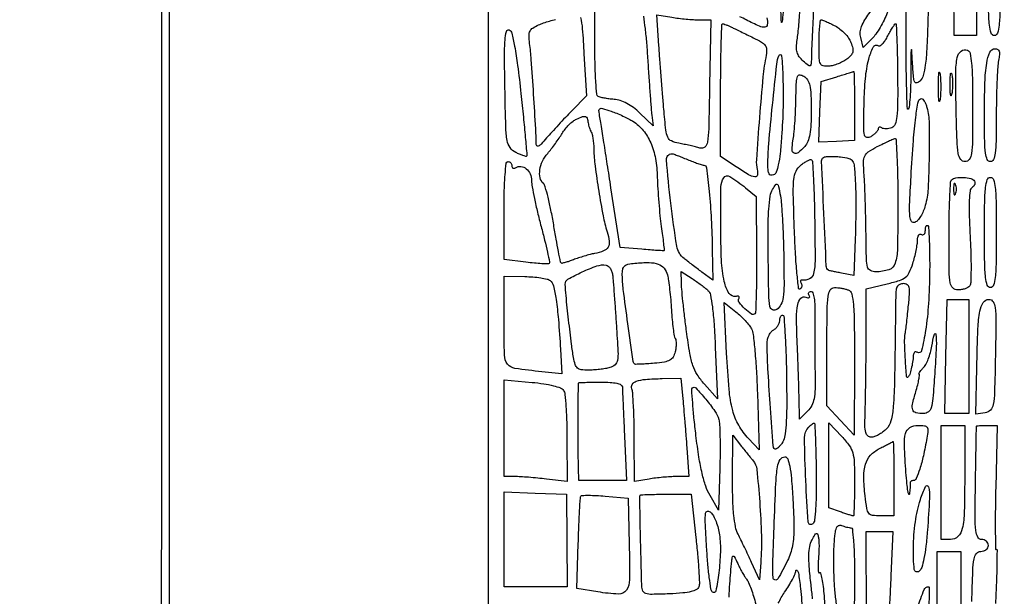
# Model space of a CAD drawing. Extents: x 13 to 255, y 6 to 203.
# Drawn here: x 13 to 34, y 73 to 85 of the extents above; entities that cross this region are included whole.
import ezdxf

# ---------------------------------------------------------------- set-up
doc = ezdxf.new("R2010")
doc.units = 0
doc.header["$MEASUREMENT"] = 0

msp = doc.modelspace()

# ---------------------------------------------------------------- linework, layer by layer
for points in [[(16.165711, 201.666187, -0.000001), (16.16054, 132.566291, -0.000001), (16.155161, 63.46528, -0.322801), (16.072686, 63.350862, 0.257161), (16.039533, 63.314961, 0.054259), (16.027736, 63.227322, 0.0376), (16.034209, 63.097376, 0.01494), (16.061764, 62.920812), (16.136755, 62.5194), (15.766978, 62.5194, 0.021571), (15.625253, 62.513283, 0.034675), (15.505822, 62.494549, 0.038599)], [(87.079843, 53.748584, 0.000039), (87.115525, 66.501995, 0.000483), (87.149895, 86.102834, 0.00005), (87.181764, 132.457097), (87.222841, 202.267893)], [(32.63023, 85.494117, -0.006327), (32.622816, 85.047663, -0.005014), (32.600477, 84.479344, -0.020504), (32.56934, 84.135526, -0.032538), (32.525534, 83.915325, -0.131747), (32.457743, 83.797857, -0.108338), (32.385991, 83.75191, -0.403257), (32.341417, 83.771437, -0.077875), (32.315809, 83.877995, -0.005061), (32.293406, 84.196195, 0.002254), (32.275958, 84.465607, 0.889098), (32.267257, 84.466026, 0.039402), (32.260444, 84.387558, 0.000771), (32.257895, 83.983427, -0.006363), (32.252848, 83.694828, -0.009565), (32.24043, 83.443385, -0.004971), (32.223887, 83.232858, -0.176045), (32.203413, 83.189013, -0.655587), (32.182859, 83.197108, -0.001504), (32.168999, 83.629896, -0.005136), (32.159397, 84.142397, -0.002935), (32.157792, 84.761424, -0.002176), (32.164579, 85.651049, -0.016802)], [(26.514889, 85.189955, -0.003061), (26.547605, 84.923008, -0.008054), (26.579066, 84.608548, -0.005105), (26.606078, 84.241202, 0.001205), (26.631146, 83.859615, 0.001447), (26.65663, 83.500796, 0.001237), (26.679723, 83.198612, 0.009673), (26.693537, 83.058228), (26.720728, 82.827757), (26.437088, 83.103224, 0.031443), (26.29924, 83.22121, 0.038768), (26.156614, 83.312137, 0.042661), (26.015433, 83.372626, 0.060942), (25.881929, 83.399381, -0.012645), (25.772849, 83.410473, -0.014605), (25.669623, 83.426691, -0.013732), (25.583471, 83.445279, -0.078563), (25.540467, 83.463297, -0.235483), (25.512485, 83.508461, -0.005372), (25.491319, 83.76791, -0.01088), (25.476104, 84.078834, -0.007012), (25.471373, 84.439574), (25.472222, 85.372623)], [(25.160217, 85.161262, -0.041513), (25.200157, 84.914497, -0.005229), (25.236389, 84.374753), (25.287471, 83.472706), (24.974186, 83.154044, 0.004331), (24.837606, 83.012692, 0.003029), (24.686013, 82.851109, 0.003056), (24.542612, 82.69448, 0.006355), (24.433106, 82.570257, -0.009981), (24.314759, 82.437951, -0.090699), (24.252916, 82.391891, -0.408831), (24.220423, 82.402549, -0.12303), (24.20715, 82.458515, 0.017456), (24.200171, 82.762924, 0.001632), (24.154377, 83.511525, 0.001816), (24.103722, 84.25537, 0.014129), (24.069039, 84.60145, -0.026301), (24.056316, 84.76953, -0.118782), (24.077018, 84.865017, -0.138091), (24.137104, 84.93292, -0.040401), (24.2612, 84.999302, -0.01833), (24.367061, 85.040823, -0.01102), (24.495381, 85.082647, -0.011029), (24.624989, 85.118656, -0.018876)], [(29.166294, 85.1499, -0.065588), (29.174817, 85.002855, -0.365835), (29.123691, 84.950603, -0.131547), (29.005655, 84.970468, -0.010789), (28.7217, 85.1076, 0.012124), (28.586646, 85.172378, 0.014138)], [(24.24316, 54.355202, -0.000022), (31.468942, 54.376588, -0.000567)], [(33.569885, 72.60795, -0.002987), (33.589696, 73.266816, -0.034674), (33.616819, 73.523309, -0.121173), (33.669156, 73.641827, -0.232504), (33.760235, 73.6866, 0.075639), (33.823033, 73.696155, 0.089107), (33.876318, 73.723877, 0.100723), (33.911939, 73.765106, 0.128649), (33.9246, 73.8135, 0.115921), (33.913225, 73.861904, 0.100483), (33.88111, 73.90312, 0.093249), (33.833088, 73.930783, 0.084384), (33.77655, 73.940389, -0.283924), (33.69632, 73.989934, -0.089592), (33.654879, 74.131079, -0.027949), (33.639857, 74.425384, -0.002657), (33.64721, 75.145939, -0.000164), (33.654559, 75.609659, -0.000266), (33.661141, 76.003579, -0.000029), (33.66723, 76.35558, -0.024381), (33.66836, 76.37265, -0.344738), (33.676689, 76.381089, -0.008345), (33.734815, 76.387587, -0.014664), (33.806506, 76.392276, -0.008998), (33.891164, 76.3938), (34.111529, 76.3938), (34.081514, 75.048258, 0.002906), (34.073035, 74.534087, 0.004997), (34.072742, 74.105666, 0.001197), (34.077046, 73.738093, 0.582984), (34.0938, 73.728917, -0.590814), (34.10997, 73.719815, -0.001514), (34.106033, 73.397736, -0.005568), (34.096049, 73.019395, -0.003221), (34.076046, 72.5647, -0.00596)], [(30.147086, 72.666518, 0.001618), (30.113651, 72.966981, -0.007644), (30.07487, 73.358356, -0.026535), (30.067137, 73.612475, -0.041593), (30.08626, 73.792595, -0.075601), (30.135496, 73.93186, -0.009833), (30.198246, 74.043937, -0.167547), (30.229848, 74.071029, -0.426693), (30.25381, 74.060042, -0.0354), (30.273647, 73.986512, -0.03785), (30.2829, 73.907847, -0.01118), (30.285213, 73.786459, -0.011153), (30.281703, 73.64942, -0.011791), (30.272091, 73.515199, 0.014998), (30.264192, 73.394004, 0.029758), (30.266541, 73.297782, 0.041237), (30.277089, 73.234954, 0.506586), (30.296314, 73.22718, -0.50533), (30.319826, 73.217728, -0.014759), (30.347416, 73.096198, -0.018409), (30.373148, 72.933561, -0.010208), (30.393146, 72.733614, -0.013271), (30.40651, 72.480407, -0.035038)], [(28.355066, 72.700118, -0.015656), (28.368776, 72.98756, -0.001321), (28.40918, 73.48154, -0.071648), (28.430285, 73.572784, -0.635655), (28.462629, 73.574987, -0.02113), (28.538221, 73.423967, 0.013128), (28.582931, 73.330956, 0.010671), (28.635532, 73.233674, 0.01082), (28.687872, 73.146091, 0.027433), (28.73064, 73.085567, -0.065763), (28.77307, 73.014568, -0.014099), (28.826294, 72.880977, -0.014499), (28.879484, 72.72151, -0.013372), (28.924918, 72.554887, -0.019666)], [(29.411426, 72.571224, -0.045876), (29.54655, 72.810238, 0.014363), (29.636109, 72.94768, 0.016796), (29.712821, 73.083166, 0.015896), (29.769708, 73.200985, 0.091125), (29.785879, 73.268147, -0.626721), (29.811649, 73.278939, -0.172143), (29.841734, 73.224745, -0.015731), (29.886913, 72.890521, -0.004627), (29.935306, 72.3753, -0.008151)]]:
    msp.add_lwpolyline(points, format="xyb")
for points in [[(23.281739, 202.515299, 0.198198), (23.222945, 202.373907, 0.000037), (23.201374, 194.307594, 0.000542), (23.184552, 183.207949, 0.00011), (23.180401, 163.535849, -0.000001), (23.180526, 146.384254, -0.000001), (23.180603, 126.951817, -0.000001), (23.180626, 108.257638, -0.000001), (23.180582, 93.58875), (23.1804, 62.5194), (19.754507, 62.5194), (16.328615, 62.5194), (16.328615, 132.5682), (16.328615, 202.617), (19.856027, 202.617, -0.001184), (21.646111, 202.61276, -0.006236), (22.62872, 202.59585, -0.005059), (23.260395, 202.570698, -0.650277)], [(33.6708, 85.9959), (33.6708, 84.7692), (33.428373, 84.7692), (33.185946, 84.7692), (33.178778, 85.7844, -0.00676), (33.181393, 86.189221, -0.013007), (33.196308, 86.51326, -0.007197), (33.218484, 86.769298, -0.384991), (33.252005, 86.7996, 0.234549), (33.282818, 86.814896, 0.071624), (33.308784, 86.861728, 0.054699), (33.326531, 86.930098, 0.036183), (33.3324, 87.0111, -0.044917), (33.341407, 87.111162, -0.124434), (33.37047, 87.175012, -0.149477), (33.422477, 87.210539, -0.07578), (33.5016, 87.2226, -0.240299), (33.595922, 87.174491, -0.123223), (33.646733, 87.048113, -0.031956), (33.667211, 86.768762, -0.002322)], [(34.1784, 85.9959, -0.003213), (34.174072, 85.322379, -0.022561), (34.155062, 84.9948, -0.049302), (34.119147, 84.819077, -0.328801), (34.0515, 84.7692, -0.328801), (33.983853, 84.819077, -0.049302), (33.947938, 84.9948, -0.022561), (33.928928, 85.322379, -0.003213), (33.9246, 85.9959, -0.003213), (33.928928, 86.669421, -0.022561), (33.947938, 86.997, -0.049302), (33.983853, 87.172723, -0.328801), (34.0515, 87.2226, -0.328801), (34.119147, 87.172723, -0.049302), (34.155062, 86.997, -0.022561), (34.174072, 86.669421, -0.003213)], [(29.693305, 86.33007, -0.014532), (29.687947, 86.128184, -0.019191), (29.67068, 85.944981, -0.016872), (29.645749, 85.796253, -0.14707), (29.614467, 85.73787, 0.138116), (29.581351, 85.678587, 0.014099), (29.548002, 85.519576, 0.016762), (29.51945, 85.324072, 0.012616), (29.500729, 85.1076, -0.079636), (29.488483, 85.052829, -0.802354), (29.476769, 85.054725, -0.011818), (29.468686, 85.289933, -0.00251), (29.466352, 85.6998, -0.003401), (29.469084, 86.145582, -0.004915), (29.478052, 86.539556, -0.002635), (29.490649, 86.872138, -0.077835), (29.507264, 86.954743, -0.398326), (29.569804, 86.985638, -0.250566), (29.631614, 86.923216, -0.05141), (29.678331, 86.675941, -0.020369)], [(30.155428, 85.082598, 0.002199), (30.144932, 84.892932, 0.001721), (30.135155, 84.687019, 0.00174), (30.127384, 84.495325, 0.004262), (30.12336, 84.354238, -0.006681), (30.116964, 84.162554, -0.227345), (30.095962, 84.123538, -0.341375), (30.058654, 84.124584, -0.012396), (29.943871, 84.223398, -0.053269), (29.861194, 84.316008, -0.087822), (29.815945, 84.410363, -0.075573), (29.802055, 84.524487, -0.030773), (29.81635, 84.68066, 0.010855), (29.835249, 84.823996, 0.00508), (29.853793, 85.010272, 0.00503), (29.869294, 85.206071, 0.007029), (29.878928, 85.381409, -0.006242), (29.892057, 85.627418, -0.117094), (29.914715, 85.700944, -0.410642), (29.956483, 85.712031, -0.053982), (30.038518, 85.652506, -0.088831), (30.105087, 85.566384, -0.06974), (30.144688, 85.454997, -0.048262), (30.160943, 85.302052, -0.01728)], [(31.751916, 85.25565, -0.022935), (31.684264, 85.103905, -0.017793), (31.597419, 84.945247, -0.018118), (31.505603, 84.80283, -0.040804), (31.423847, 84.703859), (31.236692, 84.511619), (31.182012, 84.729478, -0.160174), (31.198828, 84.963465, -0.069065), (31.358046, 85.236893, -0.065209), (31.601752, 85.475749, -0.093347), (31.872365, 85.609474, -0.599845), (31.877583, 85.604017, -0.002624), (31.845425, 85.5079, -0.007229), (31.804503, 85.393155, -0.004123)], [(27.7065, 85.108644), (27.9603, 85.107826), (27.935125, 83.702998, -0.001619), (27.915277, 82.764979, -0.032752), (27.889719, 82.481374, -0.181666), (27.829384, 82.374706, -0.250213), (27.723625, 82.352578, 0.010297), (27.633678, 82.376844, 0.004639), (27.514743, 82.405149, 0.00459), (27.388546, 82.432731, 0.006245), (27.274184, 82.455142, -0.060633), (27.114837, 82.504807, -0.185688), (27.036606, 82.583832, -0.076507), (26.995367, 82.738581, -0.005225), (26.951112, 83.192099, -0.001428), (26.92484, 83.504243, -0.000858), (26.895354, 83.874851, -0.00086), (26.867298, 84.24351, -0.001501), (26.845491, 84.54911), (26.799825, 85.21732), (27.126262, 85.163391, 0.010176), (27.269782, 85.142672, 0.007237), (27.431363, 85.125063, 0.00731), (27.586099, 85.112743, 0.015404)], [(30.633036, 84.976648, -0.048014), (30.736255, 84.91002, -0.035218), (30.836991, 84.81812, -0.035898), (30.920701, 84.716501, -0.06358), (30.971749, 84.620867, -0.034454), (31.009479, 84.49645, -0.119569), (31.00844, 84.412973, -0.127565), (30.969463, 84.342336, -0.041667), (30.880038, 84.262383, -0.041339), (30.797036, 84.209926, -0.02693), (30.693791, 84.162932, -0.027069), (30.587353, 84.127758, -0.045649), (30.494824, 84.111512, -0.072982), (30.374838, 84.119097, -0.244734), (30.315915, 84.167616, -0.093868), (30.291204, 84.280937, -0.00688), (30.2868, 84.600948, -0.008609), (30.290145, 84.795209, -0.014274), (30.30046, 84.958771, -0.00791), (30.314729, 85.091185, -0.378583), (30.333301, 85.1076, -0.096487), (30.362753, 85.101863, -0.006787), (30.44053, 85.069133, -0.0094), (30.53265, 85.026807, -0.006938)], [(23.881341, 83.524657, -0.001764), (23.934395, 83.01538, -0.002875), (23.975401, 82.582849, -0.000428), (24.009175, 82.199676, -0.221641), (24.001217, 82.177817, -0.273309), (23.983352, 82.173221, -0.013851), (23.92383, 82.192253, -0.018956), (23.851386, 82.220776, -0.012269), (23.769767, 82.258955, -0.12319), (23.647948, 82.363072, -0.113746), (23.585007, 82.51536, -0.034548), (23.556894, 82.806281, -0.002279), (23.537756, 83.648825, -0.003104), (23.529668, 84.32606, -0.019265), (23.54106, 84.67337, -0.038525), (23.569119, 84.861147, -0.456161), (23.626547, 84.891743, -0.246716), (23.685112, 84.825053, -0.013147), (23.746038, 84.539983, -0.014452), (23.81027, 84.129876, -0.004782)], [(28.405598, 84.950848, 0.001005), (28.483068, 84.912991, 0.000286), (28.603537, 84.854507, 0.000288), (28.73961, 84.78864, 0.000305), (28.873144, 84.724198, -0.020401), (29.046266, 84.6319, -0.100158), (29.128385, 84.558373, -0.14734), (29.159154, 84.473638, -0.06299), (29.150631, 84.3522, 0.024967), (29.081772, 83.883782, 0.004582), (29.005875, 83.012317, 0.002284), (28.938998, 82.099598, 0.081266), (28.958803, 81.88863, -0.11636), (28.961557, 81.774388, -0.39093), (28.905834, 81.734784, -0.102349), (28.772809, 81.78056, -0.012299), (28.508386, 81.946342), (28.1718, 82.169084), (28.1718, 83.596042, -0.002853), (28.174922, 84.143206, -0.004756), (28.184563, 84.603831, -0.000909), (28.197536, 85.005882, -0.404268), (28.215248, 85.023, -0.079157), (28.240334, 85.019003, -0.011587), (28.289086, 85.001805, -0.01285), (28.346169, 84.978473, -0.010709)], [(31.97341, 83.933266, -0.003765), (31.97479, 83.325446, -0.026262), (31.957646, 83.029016, -0.05906), (31.919543, 82.865003, -0.217888), (31.846911, 82.790892, -0.04408), (31.788733, 82.774269, -0.041652), (31.727419, 82.767687, -0.044496), (31.672052, 82.771305, -0.100182), (31.632766, 82.785818, 0.06732), (31.603301, 82.798946, 0.140722), (31.578409, 82.799073, 0.190822), (31.562036, 82.786584, 0.136352), (31.5558, 82.764143, -0.152185), (31.545457, 82.730949, -0.037867), (31.509271, 82.686182, -0.035206), (31.458034, 82.638935, -0.029078), (31.397402, 82.595979, -0.184545), (31.313159, 82.579493, -0.309689), (31.263581, 82.627795, -0.050837), (31.247256, 82.796963, -0.002966), (31.253128, 83.315879, -0.01918), (31.282773, 83.848497, -0.038219), (31.35432, 84.264404, -0.058554), (31.452142, 84.521377, -0.435721), (31.564568, 84.552281, 0.296509), (31.599894, 84.553091, 0.054276), (31.652009, 84.597693, 0.042964), (31.710056, 84.671173, 0.026375), (31.76587, 84.766434, -0.009227), (31.819039, 84.864762, -0.014181), (31.868999, 84.947634, -0.008538), (31.913113, 85.013812, -0.246247), (31.930637, 85.023, -0.401782), (31.943849, 85.01034, -0.00085), (31.95644, 84.702891, -0.004598), (31.967008, 84.351121, -0.002759)], [(33.5862, 83.237349, -0.002529), (33.582507, 82.507227, -0.032271), (33.562088, 82.234154, -0.119338), (33.512663, 82.109219, -0.243798), (33.421578, 82.062, -0.24262), (33.329828, 82.109305, -0.114627), (33.277721, 82.235906, -0.032344), (33.250893, 82.5101, -0.002688), (33.231228, 83.22525, -0.005778), (33.223399, 83.966726, -0.04823), (33.255991, 84.300355, -0.178884), (33.3386, 84.435766, -0.264789), (33.472778, 84.456222, -0.256401), (33.530553, 84.387962, -0.026913), (33.562226, 84.173462, -0.018964), (33.581197, 83.82801, -0.004235)], [(34.143855, 84.236925, 0.034116), (34.124316, 84.086522, 0.004932), (34.108504, 83.777485, 0.005572), (34.097468, 83.411116, 0.004742), (34.0938, 83.024325, -0.004362), (34.089262, 82.50425, -0.028423), (34.069861, 82.243538, -0.066438), (34.032647, 82.105751, -0.302316), (33.9669, 82.062, -0.302316), (33.901153, 82.105751, -0.066438), (33.863939, 82.243538, -0.028423), (33.844538, 82.50425, -0.004362), (33.84, 83.024325, -0.006688), (33.849843, 83.760182, -0.031811), (33.887802, 84.179159, -0.063504), (33.955501, 84.41389, -0.299275), (34.06701, 84.4872, -0.129746), (34.123592, 84.472266, -0.191488), (34.155362, 84.43268, -0.10078), (34.162475, 84.359603, -0.023389)], [(29.482195, 82.59695, -0.008363), (29.449752, 82.233639, -0.026199), (29.411143, 81.991586, -0.036386), (29.365332, 81.834231, -0.215326), (29.30647, 81.774755, -0.146342), (29.251928, 81.770614, -0.216468), (29.214074, 81.798867, -0.102861), (29.192766, 81.86818, -0.023316), (29.187, 81.991764, -0.021645), (29.206383, 82.439286, -0.003805), (29.285584, 83.277778, -0.001824), (29.378697, 84.157617, -0.072164), (29.427486, 84.3462, -0.782334), (29.48113, 84.337862, -0.014397), (29.509359, 83.868396, -0.013261), (29.512354, 83.2374, -0.012641)], [(31.0482, 83.262208), (31.0482, 82.516617), (30.663868, 82.496722), (30.279536, 82.476828), (30.304318, 83.129182), (30.3291, 83.781536), (30.6675, 83.885798, 0.000593), (30.798719, 83.926397, 0.000899), (30.912708, 83.962038, 0.000325), (31.010894, 83.993002, 0.022751), (31.02705, 83.998929, -0.5256), (31.035669, 83.993396, -0.000889), (31.041987, 83.786177, -0.004515), (31.046682, 83.547501, -0.00266)], [(32.885999, 83.39445, -0.108536), (32.873556, 83.35924, -0.707215), (32.861901, 83.3618, -0.025693), (32.85392, 83.472319, -0.005179), (32.851878, 83.6694, -0.005179), (32.85392, 83.866481, -0.025693), (32.861901, 83.977, -0.707215), (32.873556, 83.97956, -0.108536), (32.885999, 83.94435, -0.019375), (32.896631, 83.819162, -0.011494), (32.900074, 83.6694, -0.011494), (32.896631, 83.519638, -0.019375)], [(30.1176, 83.169261, -0.011494), (30.110486, 82.859857, -0.032735), (30.086534, 82.645777, -0.048056), (30.043937, 82.493584, -0.091912), (29.977588, 82.385911, -0.038198), (29.837646, 82.253203, -0.290003), (29.751439, 82.242983, -0.295763), (29.706604, 82.316253, -0.039094), (29.726451, 82.50615, 0.021736), (29.746783, 82.651674, 0.006218), (29.765658, 82.878774, 0.006246), (29.780581, 83.135824, 0.006594), (29.78875, 83.388557, -0.004395), (29.799324, 83.767296, -0.071724), (29.822007, 83.892011, -0.342459), (29.87199, 83.925319, -0.122145), (29.958984, 83.896957, -0.114365), (30.040085, 83.81576, -0.085823), (30.087781, 83.69834, -0.044767), (30.111531, 83.509542, -0.008917)], [(33.139307, 83.522513, -0.075924), (33.126093, 83.480042, -0.720633), (33.113998, 83.481639, -0.040183), (33.105273, 83.560411, -0.006817), (33.102797, 83.7117, -0.00738), (33.104626, 83.863733, -0.030832), (33.112706, 83.95487, -0.49082), (33.125061, 83.961751, -0.248898), (33.138153, 83.945513, -0.031163), (33.149662, 83.856325, -0.015827), (33.153552, 83.743217, -0.015659), (33.150196, 83.625847, -0.022548)], [(32.602278, 83.22525, -0.060765), (32.650364, 82.88515, -0.008733), (32.651497, 82.181665, -0.009088), (32.627569, 81.478777, -0.054736), (32.568876, 81.118667, -0.033948), (32.52585, 80.996569, -0.036936), (32.467678, 80.884968, -0.039836), (32.403898, 80.798219, -0.123315), (32.344829, 80.756777, -0.342416), (32.274727, 80.777956, -0.134472), (32.237811, 80.879008, -0.031477), (32.232898, 81.124891, -0.002813), (32.26292, 81.74241, -0.004578), (32.31181, 82.512983, -0.015243), (32.363962, 83.017512, -0.014127), (32.419773, 83.359572, -0.359601), (32.487602, 83.4156, -0.213634), (32.515523, 83.4031, -0.046709), (32.547549, 83.359685, -0.040824), (32.578088, 83.298142, -0.029302)], [(26.28796, 82.927542, -0.078425), (26.508671, 82.730515, -0.068923), (26.669687, 82.466634, -0.059091), (26.770391, 82.131856, -0.036817), (26.811582, 81.7236, 0.008285), (26.822356, 81.476205, 0.005137), (26.842801, 81.186126, 0.005152), (26.868886, 80.900093, 0.009256), (26.897044, 80.6661, -0.002308), (26.923312, 80.470736, -0.003749), (26.943615, 80.304518, -0.00069), (26.960171, 80.158188, -0.237339), (26.956391, 80.147982, -0.205242), (26.945895, 80.144209, -0.000735), (26.811086, 80.152473, -0.003685), (26.657633, 80.163241, -0.002285), (26.477591, 80.178038), (26.010081, 80.218611), (25.815227, 81.499855, 0.000476), (25.737548, 82.007372, 0.000618), (25.665327, 82.472421, 0.000462), (25.603945, 82.862119, 0.005596), (25.578554, 83.011522, -0.01788), (25.557344, 83.15802, -0.30068), (25.578719, 83.199467, -0.204042), (25.632874, 83.205335, -0.008896), (25.817917, 83.145568, -0.015111), (25.939382, 83.099789, -0.010916), (26.07198, 83.041768, -0.011043), (26.195684, 82.981034, -0.023444)], [(25.325277, 82.894602, 0.026282), (25.335482, 82.84497, 0.01775), (25.352058, 82.78959, 0.017911), (25.371964, 82.737047, 0.033667), (25.39232, 82.6965, -0.079908), (25.412027, 82.646154, -0.016342), (25.429284, 82.551826, -0.016823), (25.442195, 82.439679, -0.015098), (25.448135, 82.322793, 0.026696), (25.474571, 81.96604, 0.008127), (25.552124, 81.429699, 0.008105), (25.646959, 80.896638, 0.027142), (25.73355, 80.552561, -0.042856), (25.778037, 80.348992, -0.164743), (25.753018, 80.22368, -0.170539), (25.657782, 80.141929, -0.046667), (25.4646, 80.086743, 0.016884), (25.366126, 80.06485, 0.008506), (25.243441, 80.030958, 0.008437), (25.117704, 79.991591, 0.012394), (25.008717, 79.952415, -0.010604), (24.913499, 79.917803, -0.016427), (24.829802, 79.892407, -0.0108), (24.760799, 79.87551, -0.268272), (24.74282, 79.881183, -0.138003), (24.732064, 79.902534, -0.000737), (24.687567, 80.132759, -0.003157), (24.638763, 80.396267, -0.001989), (24.584936, 80.704587, 0.007879), (24.526569, 81.017135, 0.011027), (24.463896, 81.294236, 0.007573), (24.403354, 81.522157, 0.128354), (24.364383, 81.588657, -0.142371), (24.294816, 81.715227, -0.090462), (24.288166, 81.884456, -0.077656), (24.344532, 82.069186, -0.066155), (24.456852, 82.239405, 0.013954), (24.534211, 82.333617, 0.008391), (24.62093, 82.449413, 0.0084), (24.703355, 82.567542, 0.014503), (24.767351, 82.668847, -0.03601), (24.8315, 82.761338, -0.028002), (24.913566, 82.852236, -0.028713), (25.000122, 82.928616, -0.059096), (25.077149, 82.975582, -0.018896), (25.205649, 83.028661, -0.168928), (25.265814, 83.029818, -0.240452), (25.302048, 82.993438, -0.040324)], [(31.9788, 81.182751, -0.003883), (31.97105, 80.184705, -0.072996), (31.920836, 79.876038, -0.238397), (31.787181, 79.73959, -0.082104), (31.506581, 79.6932, -0.116893), (31.389098, 79.721046, -0.213639), (31.328004, 79.795921, -0.060152), (31.303533, 79.965544, -0.003711), (31.295522, 80.47575, 0.003111), (31.290666, 80.810606, 0.002521), (31.281411, 81.169745, 0.002547), (31.269519, 81.500848, 0.006596), (31.25658, 81.739387, -0.010963), (31.242335, 82.052577, -0.109224), (31.267512, 82.180685, -0.14618), (31.342898, 82.269834, -0.024574), (31.538008, 82.383996, -0.005089), (31.662856, 82.447429, -0.006655), (31.778333, 82.502728, -0.005037), (31.875867, 82.546661, -0.06029), (31.91535, 82.55856, -0.449121), (31.941062, 82.538107, -0.002124), (31.960162, 82.15897, -0.007232), (31.974244, 81.713778, -0.00429)], [(27.456953, 82.107975, 0.006368), (27.57442, 82.060642, 0.008238), (27.683426, 82.020378, 0.006463), (27.775339, 81.989467, 0.070163), (27.813786, 81.982811, -0.371322), (27.869966, 81.931266, -0.004765), (27.925669, 81.416465, -0.011668), (27.970162, 80.823685, -0.008925), (27.992092, 80.173889), (28.0026, 79.512478), (27.76995, 79.686126, -0.001373), (27.669926, 79.761212, -0.001072), (27.561707, 79.843279, -0.001084), (27.461273, 79.920127, -0.002648), (27.387738, 79.977269, -0.187623), (27.231095, 80.2422, -0.011489), (27.10059, 81.167901, -0.009096), (27.007483, 82.106358, -0.438052), (27.122637, 82.2312, -0.084732), (27.149125, 82.226679, -0.003754), (27.237094, 82.195003, -0.006246), (27.341103, 82.155183, -0.004414)], [(30.192813, 80.797135, -0.003473), (30.200337, 79.949946, -0.052809), (30.170026, 79.658377, -0.222075), (30.082037, 79.541707, -0.166404), (29.920962, 79.516078, 0.132215), (29.898607, 79.51404, 0.23861), (29.886387, 79.500884, 0.153269), (29.886951, 79.477519, 0.056384), (29.901192, 79.447342, -0.090078), (29.914662, 79.41301, -0.09538), (29.914809, 79.376846, -0.099741), (29.901697, 79.344486, -0.108785), (29.877379, 79.320892, -0.549896), (29.846539, 79.335864, -0.004289), (29.81193, 79.665098, -0.009666), (29.780881, 80.068446, -0.005516), (29.75818, 80.556689, -0.002469), (29.733395, 81.369301, -0.030039), (29.744143, 81.680672, -0.086663), (29.791873, 81.854851, -0.112922), (29.893608, 81.984525, -0.021918), (29.966458, 82.038407, -0.031379), (30.035755, 82.079034, -0.032158), (30.09385, 82.103818, -0.226906), (30.123558, 82.100618, -0.244159), (30.143819, 82.066685, -0.001562), (30.164157, 81.705201, -0.00574), (30.181549, 81.28739, -0.003573)], [(31.065391, 81.651356, -0.009736), (31.073225, 81.41438, -0.003746), (31.075228, 81.085095, -0.003707), (31.072076, 80.727769, -0.00456), (31.063621, 80.394411), (31.036743, 79.615121), (30.767521, 79.666313, -0.002321), (30.663544, 79.686584, -0.003618), (30.574185, 79.70511, -0.001081), (30.496857, 79.721901, -0.119219), (30.487411, 79.726502, -0.211063), (30.442064, 79.81708, -0.000896), (30.389791, 80.944091, -0.000766), (30.340971, 82.078122, -0.269481), (30.379317, 82.150894, -0.112325), (30.425475, 82.166997, -0.019592), (30.518026, 82.173744, -0.020407), (30.629273, 82.172941, -0.01705), (30.74701, 82.163251, -0.033233), (30.929242, 82.129589, -0.19369), (31.006458, 82.073084, -0.11736), (31.043287, 81.962969, -0.009148)], [(23.688, 81.972407, 0.095935), (23.693911, 81.941885, 0.173828), (23.710609, 81.923105, 0.171813), (23.735598, 81.919086, 0.09346), (23.764966, 81.930382, -0.166586), (23.88045, 81.956623, -0.143968), (23.995803, 81.908845, -0.121333), (24.080905, 81.797052, -0.102328), (24.111287, 81.651099, 0.04383), (24.122874, 81.521085, 0.006957), (24.17136, 81.269521, 0.007667), (24.237336, 80.974003, 0.006642), (24.315389, 80.6661, -0.004522), (24.391281, 80.371959, -0.007219), (24.450217, 80.119143, -0.002395), (24.496535, 79.901616, -0.251304), (24.48817, 79.873319, -0.208902), (24.461222, 79.862583, -0.005405), (24.328435, 79.868375, -0.010563), (24.170021, 79.880362, -0.006912), (23.987969, 79.900556), (23.5188, 79.959175), (23.5188, 81.010588, -0.006213), (23.524219, 81.446705, -0.013861), (23.541652, 81.777997, -0.008922), (23.566366, 82.02903, -0.380638), (23.6034, 82.062, -0.105053), (23.63568, 82.055142, -0.099167), (23.663149, 82.035682, -0.09642), (23.68156, 82.006607, -0.093332)], [(28.708145, 81.49822), (28.937532, 81.315141), (28.943689, 80.075393, -0.003228), (28.942976, 79.597091, -0.005113), (28.935529, 79.187313, -0.001466), (28.924411, 78.832532, -0.190024), (28.907265, 78.793065, -0.360556), (28.833772, 78.786188, -0.039569), (28.691722, 78.900563, -0.038746), (28.567362, 79.037761, -0.312758), (28.563122, 79.118187, 0.118272), (28.571464, 79.143518, 0.250579), (28.563497, 79.16193, 0.166917), (28.539509, 79.170431, 0.056922), (28.502255, 79.166546, -0.319068), (28.353076, 79.229632, -0.085063), (28.250958, 79.482886, -0.041847), (28.190572, 79.945055, -0.011291), (28.173047, 80.684524, -0.004497), (28.179636, 81.520877, -0.142155), (28.239639, 81.715337, -0.410486), (28.366931, 81.742477, -0.026164)], [(33.624887, 81.644846, -0.123616), (33.635909, 81.610149, -0.100777), (33.630483, 81.571439, -0.090778), (33.60934, 81.534614, -0.078903), (33.575588, 81.505541, 0.225031), (33.530469, 81.435847, 0.022348), (33.512666, 81.232106, 0.018691), (33.511114, 80.927489, 0.005587), (33.531296, 80.463345, -0.00641), (33.547304, 80.080699, -0.009385), (33.55075, 79.74368, -0.005366), (33.545314, 79.461766, -0.146169), (33.522139, 79.391902, -0.110695), (33.484535, 79.357586, -0.046549), (33.421844, 79.329122, -0.043028), (33.346425, 79.310092, -0.043176), (33.26895, 79.304281, -0.187657), (33.160851, 79.347762, -0.164957), (33.103284, 79.455586, -0.038634), (33.081992, 79.701985, -0.002242), (33.0786, 80.458629, -0.004574), (33.082677, 80.904307, -0.007084), (33.095168, 81.288917, -0.002786), (33.112288, 81.616557, -0.183938), (33.135, 81.6672, -0.162326), (33.227955, 81.713667, -0.046861), (33.390507, 81.721484, -0.046361), (33.549101, 81.699417, -0.199149)], [(34.0938, 80.5392, -0.003355), (34.089445, 79.890238, -0.023333), (34.070384, 79.57335, -0.051622), (34.034266, 79.403802, -0.325229), (33.9669, 79.3548, -0.325229), (33.899534, 79.403802, -0.051622), (33.863416, 79.57335, -0.023333), (33.844355, 79.890238, -0.003355), (33.84, 80.5392, -0.003355), (33.844355, 81.188162, -0.023333), (33.863416, 81.50505, -0.051622), (33.899534, 81.674598, -0.325229), (33.9669, 81.7236, -0.325229), (34.034266, 81.674598, -0.051622), (34.070384, 81.50505, -0.023333), (34.089445, 81.188162, -0.003355)], [(29.528187, 80.004078, -0.003941), (29.533407, 79.40924, -0.033721), (29.515711, 79.14361, -0.083584), (29.468553, 78.991547, -0.123696), (29.377601, 78.886508, -0.262628), (29.286774, 78.877637, -0.254), (29.23024, 78.95093, -0.034871), (29.207573, 79.202592, -0.001754), (29.19386, 80.028418, -0.004791), (29.191734, 80.633143, -0.014827), (29.206315, 81.041183, -0.01933), (29.235612, 81.321791, -0.103674), (29.287935, 81.465446, -0.020615), (29.357711, 81.568068, -0.433177), (29.390726, 81.571878, -0.16935), (29.416598, 81.527986, -0.005505), (29.455011, 81.323958, -0.025185), (29.477958, 81.140931, -0.004745), (29.499817, 80.804467, -0.005062), (29.517659, 80.410516, -0.00462)], [(33.176558, 81.4698, 0.017491), (33.179197, 81.394384, 0.078554), (33.189093, 81.351492, 0.447206), (33.203385, 81.346336, 0.174857), (33.219229, 81.36405, 0.057986), (33.232455, 81.412273, 0.037979), (33.236831, 81.4698, 0.037979), (33.232455, 81.527327, 0.057986), (33.219229, 81.57555, 0.174857), (33.203385, 81.593264, 0.447206), (33.189093, 81.588108, 0.078554), (33.179197, 81.545216, 0.017491)], [(32.662202, 79.70263, -0.013861), (32.63773, 79.0159, -0.022324), (32.574645, 78.433946, -0.020466), (32.49012, 78.002701, -0.511083), (32.394665, 77.96331, 0.125854), (32.364691, 77.972686, 0.175683), (32.338054, 77.964591, 0.142672), (32.31898, 77.939214, 0.075821), (32.310727, 77.900443, -0.021566), (32.295511, 77.751057, -0.023254), (32.267694, 77.607296, -0.022573), (32.232985, 77.487839, -0.114873), (32.196648, 77.429448, -0.640334), (32.165722, 77.440867, -0.004368), (32.140096, 77.810281, -0.009451), (32.12519, 78.168233, -0.04837), (32.139871, 78.366419, 0.013838), (32.146657, 78.413571, 0.000753), (32.163692, 78.562676, 0.001172), (32.183278, 78.740167, 0.000855), (32.204241, 78.937469, 0.007151), (32.231029, 79.234829, 0.071815), (32.222599, 79.358878, 0.212677), (32.180062, 79.417177, 0.130992), (32.096602, 79.439455, 0.097034), (32.019186, 79.424317, 0.163346), (31.9695, 79.381575, 0.10441), (31.942184, 79.301431, 0.026997), (31.933074, 79.164505, -0.000842), (31.907912, 77.385341, -0.014231), (31.88192, 76.798809, -0.046257), (31.831073, 76.49381, -0.13271), (31.725, 76.3092, -0.038819), (31.649329, 76.244447, -0.035044), (31.562013, 76.189687, -0.036822), (31.476509, 76.151865, -0.085838), (31.40775, 76.139948, -0.179833), (31.332182, 76.168005, -0.160182), (31.288808, 76.240078, -0.056631), (31.272202, 76.38913, -0.007284), (31.277597, 76.710998, 0.003344), (31.284712, 76.999715, 0.001171), (31.291192, 77.414798, 0.001163), (31.29619, 77.871466, 0.001359), (31.298747, 78.304938), (31.302, 79.327776), (31.749593, 79.435152, 0.016456), (32.014662, 79.508043, 0.09231), (32.144188, 79.576362, 0.116813), (32.225548, 79.679318, 0.03343), (32.299493, 79.870332, 0.013353), (32.338658, 80.008709, 0.012146), (32.371747, 80.153403, 0.012261), (32.395012, 80.284215, 0.03789), (32.4018, 80.37366, -0.047462), (32.40785, 80.437251, -0.103336), (32.426651, 80.482266, -0.180792), (32.454413, 80.501731, -0.204623), (32.4864, 80.4969, 0.160037), (32.518463, 80.489183, 0.191086), (32.546149, 80.502859, 0.125741), (32.564869, 80.538451, 0.058574), (32.571, 80.590607, -0.032106), (32.574392, 80.643376, -0.08598), (32.585481, 80.679234, -0.214568), (32.601799, 80.692339, -0.26583), (32.620296, 80.687304, -0.184564), (32.639927, 80.643389, -0.003206), (32.652941, 80.377721, -0.007647), (32.661469, 80.064693, -0.004962)], [(25.852845, 79.6086, -0.006074), (25.864302, 79.480436, -0.000799), (25.884882, 79.20805, -0.000928), (25.908175, 78.884916, -0.000777), (25.931717, 78.542025, -0.003251), (25.965772, 77.979767, -0.05216), (25.956223, 77.789832, -0.176594), (25.903325, 77.693929, -0.114392), (25.790295, 77.633731, -0.024462), (25.695262, 77.61321, -0.011795), (25.571895, 77.595804, -0.011665), (25.442155, 77.583672, -0.016393), (25.325965, 77.579355, -0.034526), (25.177491, 77.588971, -0.146534), (25.097268, 77.62525, -0.139847), (25.048129, 77.70071, -0.030431), (25.01107, 77.85315, -0.013808), (24.968247, 78.136463, -0.002574), (24.906726, 78.658743, -0.002327), (24.850273, 79.182099, -0.017873), (24.833731, 79.428426, -0.277406), (24.892478, 79.533478, -0.02088), (25.194829, 79.690097, -0.026125), (25.513918, 79.819011, -0.119624), (25.711423, 79.837552, -0.148258), (25.7589, 79.815265, -0.071172), (25.802434, 79.763098, -0.061025), (25.83572, 79.690793, -0.052103)], [(27.028627, 79.625056, -0.02612), (27.051972, 79.506029, -0.006866), (27.076723, 79.313284, -0.006953), (27.098864, 79.092783, -0.00708), (27.114713, 78.873071, 0.007922), (27.130187, 78.663482, 0.010536), (27.151276, 78.473601, 0.008051), (27.174655, 78.316559, 0.097732), (27.195941, 78.259787, -0.107718), (27.211913, 78.214487, -0.03251), (27.216267, 78.141217, -0.030909), (27.210521, 78.056143, -0.029176), (27.194312, 77.970739, -0.073182), (27.148982, 77.861088, -0.134522), (27.079817, 77.794656, -0.084789), (26.963311, 77.754927, -0.01754), (26.747573, 77.727954, -0.004843), (26.594426, 77.715734, -0.007365), (26.461152, 77.708369, -0.003273), (26.348012, 77.704528, -0.160835), (26.326744, 77.710911, -0.207689), (26.294749, 77.763011, -0.000603), (26.180048, 78.577053, -0.00281), (26.080933, 79.317004, -0.028941), (26.059483, 79.62439, -0.045481), (26.06925, 79.747614, -0.164072), (26.106174, 79.815974, -0.136442), (26.181693, 79.855203, -0.027949), (26.33175, 79.87819, -0.025353), (26.637364, 79.892082, -0.085999), (26.83311, 79.8571, -0.135336), (26.955957, 79.769869, -0.11004)], [(24.507502, 79.506038, -0.170623), (24.578915, 79.394465, -0.020219), (24.63558, 79.101296, -0.017103), (24.686019, 78.669522, -0.005538), (24.731666, 78.0278), (24.763068, 77.504501), (24.331284, 77.546777, -0.011527), (23.754006, 77.616767, -0.198722), (23.593842, 77.711914, -0.155483), (23.528099, 77.901416, -0.006359), (23.5188, 78.632516), (23.5188, 79.599009), (23.96295, 79.591763, -0.015861), (24.140359, 79.583235, -0.0191), (24.306124, 79.563593, -0.018069), (24.442745, 79.536995, -0.109191)], [(27.900245, 79.295095, -0.155969), (27.952289, 79.199631, -0.015501), (27.994, 78.938989, -0.015226), (28.029453, 78.575538, -0.006079), (28.056779, 78.075841), (28.104169, 76.960786), (27.825733, 77.277907, -0.036431), (27.669935, 77.483829, -0.061718), (27.575705, 77.67811, -0.040933), (27.509896, 77.939657, -0.008379), (27.439593, 78.411464, -0.003052), (27.398135, 78.741245, -0.003493), (27.362633, 79.056986, -0.003156), (27.336084, 79.325177, -0.019848), (27.328845, 79.4625), (27.3258, 79.697101), (27.55845, 79.548197, -0.009095), (27.655525, 79.483547, -0.007921), (27.75482, 79.412426, -0.007991), (27.842598, 79.345227, -0.023219)], [(30.914381, 79.303449, -0.248269), (30.987848, 79.219293, -0.037083), (31.024139, 78.989837, -0.018552), (31.042876, 78.579487, -0.002505), (31.045911, 77.717199), (31.043622, 76.1823), (30.749811, 76.498308), (30.456, 76.814315), (30.456, 78.084558, -0.002323), (30.459661, 78.872411, -0.029452), (30.479852, 79.1681, -0.106955), (30.528136, 79.304523, -0.260015), (30.618281, 79.3548, -0.025883), (30.690168, 79.351076, -0.017054), (30.772201, 79.339716, -0.017174), (30.851456, 79.323149, -0.03151)], [(30.198335, 78.74145, 0.003322), (30.195441, 78.491276, 0.001609), (30.194897, 78.171281, 0.001596), (30.196466, 77.837961, 0.002297), (30.200153, 77.54295, -0.008705), (30.200034, 77.170477, -0.043152), (30.178306, 76.96227, -0.075729), (30.128104, 76.820979, -0.073338), (30.0377, 76.6993), (29.8638, 76.5254), (29.85702, 76.98835, 0.003432), (29.852127, 77.215804, 0.001381), (29.842449, 77.526544, 0.001366), (29.830186, 77.86118, 0.001729), (29.816937, 78.1704, -0.009302), (29.802204, 78.702669, -0.049149), (29.828162, 78.993079, -0.142516), (29.895684, 79.125842, -0.304845), (30.002737, 79.150387, 0.041211), (30.04774, 79.13725, 0.168447), (30.075549, 79.140945, 0.317899), (30.084735, 79.158195, 0.10724), (30.074701, 79.186569, -0.08735), (30.061971, 79.218505, -0.166213), (30.065362, 79.245633, -0.178703), (30.084254, 79.263711, -0.10278), (30.115489, 79.2702, -0.326277), (30.154617, 79.241625, -0.038477), (30.180953, 79.130321, -0.030506), (30.196635, 78.964727, -0.012911)], [(28.834859, 78.4665, -0.088972), (28.870551, 78.347867, -0.005839), (28.907528, 77.99045, -0.008323), (28.939713, 77.560768, -0.006112), (28.961633, 77.083505), (29.002518, 75.86971), (28.772242, 76.110605, -0.060661), (28.559733, 76.395021, -0.067421), (28.430795, 76.712411, -0.041304), (28.353649, 77.165413, -0.009243), (28.300634, 77.948049), (28.247069, 79.036997), (28.498019, 78.836349, -0.021229), (28.600394, 78.747115, -0.018178), (28.700483, 78.644938, -0.018565), (28.784651, 78.545334, -0.048726)], [(34.074973, 77.89545, -0.002254), (34.05602, 77.105071, -0.037151), (34.028964, 76.842679, -0.144902), (33.967977, 76.721063, -0.171006), (33.854317, 76.661971), (33.657133, 76.634041), (33.676619, 77.634871, -0.004161), (33.699942, 78.473963, -0.03501), (33.740018, 78.850245, -0.102174), (33.813453, 79.034244, -0.251994), (33.937498, 79.101, -0.255284), (34.025736, 79.052808, -0.114869), (34.071448, 78.924514, -0.030862), (34.085963, 78.644756, -0.002401)], [(29.586697, 77.464283, -0.004162), (29.59083, 76.809489, -0.016408), (29.576792, 76.406546, -0.024416), (29.546019, 76.143502, -0.117053), (29.487863, 76.005307, -0.027163), (29.439816, 75.946577, -0.04618), (29.392923, 75.903888, -0.062606), (29.353672, 75.881354, -0.311802), (29.330123, 75.886333, -0.172588), (29.302381, 75.94911, -0.00063), (29.242728, 76.764413, -0.003729), (29.193258, 77.532481, -0.008288), (29.169647, 78.118262, -0.048285), (29.177142, 78.22106, -0.055602), (29.20434, 78.315512, -0.062317), (29.247486, 78.391585, -0.105435), (29.302331, 78.439716, 0.060826), (29.355291, 78.478469, 0.053164), (29.400125, 78.530486, 0.056002), (29.430635, 78.587244, 0.095629), (29.4408, 78.639904, -0.049754), (29.445482, 78.686838, -0.069916), (29.459438, 78.726487, -0.090273), (29.480028, 78.753119, -0.186214), (29.50425, 78.762359, -0.391982), (29.530299, 78.738046, -0.002317), (29.554642, 78.38095, -0.007618), (29.574851, 77.961941, -0.004581)], [(32.771049, 77.506434, -0.003952), (32.731966, 76.974523, -0.04811), (32.695936, 76.77355, -0.163273), (32.634114, 76.682646, -0.163914), (32.530083, 76.6476, -0.055905), (32.367358, 76.665851, -0.257908), (32.299104, 76.726712, -0.143011), (32.29266, 76.846638, -0.015482), (32.36508, 77.117374, 0.010145), (32.405332, 77.261669, 0.017638), (32.432034, 77.383084, 0.01253), (32.447085, 77.478688, 0.453151), (32.434011, 77.4936, -0.520703), (32.42704, 77.50356, -0.059704), (32.441767, 77.53264, -0.033664), (32.474672, 77.57545, -0.015693), (32.522617, 77.626503, 0.074318), (32.577432, 77.700582, 0.027391), (32.632227, 77.81884, 0.026427), (32.678825, 77.956547, 0.028729), (32.709126, 78.094637, -0.024449), (32.763842, 78.354597, -0.833931), (32.796627, 78.352109, -0.038151), (32.804114, 78.090618, -0.00445)], [(24.79548, 77.14567, -0.116292), (24.824932, 77.060517, -0.00719), (24.848355, 76.792165, -0.010351), (24.865196, 76.468504, -0.00747), (24.871105, 76.107066), (24.8724, 75.185832), (24.42825, 75.239181, 0.005265), (24.241143, 75.259659, 0.004685), (24.046228, 75.277074, 0.004706), (23.870623, 75.289445, 0.014441), (23.75145, 75.293265), (23.5188, 75.294), (23.5188, 76.333624), (23.5188, 77.373249), (24.119975, 77.318145, -0.014142), (24.37373, 77.287628, -0.02551), (24.578986, 77.246239, -0.028036), (24.731107, 77.198173, -0.162446)], [(26.060764, 77.21865, 0.001295), (26.063749, 77.144177, 0.000048), (26.075715, 76.864387, 0.000088), (26.089958, 76.533468, 0.000062), (26.106094, 76.16115), (26.14746, 75.2094), (25.63683, 75.2094), (25.1262, 75.2094), (25.118361, 75.48435, -0.006698), (25.113588, 75.800213, -0.000834), (25.113558, 76.486477, -0.000148), (25.115021, 77.248555, -0.056244), (25.121316, 77.30325, -0.334417), (25.131527, 77.311823, -0.001997), (25.261447, 77.318187, -0.00698), (25.41275, 77.322878, -0.004258), (25.5915, 77.3244, -0.014404), (25.799443, 77.318408, -0.041032), (25.942777, 77.298263, -0.066294), (26.031306, 77.265541, -0.267867)], [(27.358499, 76.96485, -0.003408), (27.378594, 76.751413, -0.001534), (27.402203, 76.470997, -0.001518), (27.425331, 76.174651, -0.00207), (27.444264, 75.90735), (27.485156, 75.294), (27.215128, 75.293069, 0.014228), (27.089373, 75.289056, 0.007401), (26.93284, 75.277269, 0.007353), (26.772367, 75.260412, 0.011123), (26.633336, 75.24059), (26.321571, 75.189042), (26.317384, 76.119518, 0.004901), (26.312151, 76.485392, 0.006695), (26.299795, 76.814797, 0.004549), (26.283273, 77.089915, 0.074469), (26.263387, 77.179798, -0.238048), (26.273041, 77.275066, -0.171392), (26.358738, 77.34198, -0.062669), (26.555025, 77.381414, -0.012075), (26.917862, 77.399186), (27.313625, 77.409)], [(28.131719, 76.5207, -0.057227), (28.149049, 76.411409, -0.005425), (28.157749, 76.140264, -0.00688), (28.160172, 75.815747, -0.005367), (28.154168, 75.4632), (28.1295, 74.5749), (27.944296, 74.888263, -0.050964), (27.852389, 75.087635, -0.024943), (27.774922, 75.356796, -0.019091), (27.70612, 75.71038, -0.008593), (27.641616, 76.178883, -0.004471), (27.59964, 76.556533, -0.007042), (27.571078, 76.8815, -0.002492), (27.551942, 77.160003, -0.2155), (27.566454, 77.198454, -0.424064), (27.639338, 77.197232, -0.014185), (27.850928, 76.95769, -0.021674), (28.046888, 76.700881, -0.08442)], [(30.225605, 75.391786, -0.006754), (30.226538, 74.956087, -0.014008), (30.213151, 74.616301, -0.011757), (30.189708, 74.359139, -0.169336), (30.150413, 74.277773, -0.641697), (30.054081, 74.313554, -0.007387), (30.001011, 75.206585, -0.007074), (29.972973, 76.127526, -0.192432), (30.057938, 76.350593, -0.021365), (30.098814, 76.391349, -0.034486), (30.137248, 76.42194, -0.038356), (30.168979, 76.440389, -0.310602), (30.18475, 76.437968, -0.196003), (30.195076, 76.415394, -0.000728), (30.207001, 76.121013, -0.003606), (30.217678, 75.785583, -0.00224)], [(31.0482, 75.155266, -0.003932), (31.046067, 74.884069, -0.006551), (31.039483, 74.655759, -0.001719), (31.030571, 74.459473, -0.399989), (31.018524, 74.448, -0.072657), (30.998169, 74.450974, -0.002833), (30.925516, 74.473112, -0.004987), (30.839701, 74.500736, -0.003495), (30.743574, 74.533489), (30.4983, 74.618978), (30.4983, 75.531891), (30.4983, 76.444804), (30.77325, 76.153668, -0.030701), (30.935029, 75.959807, -0.091585), (31.010122, 75.804902, -0.059443), (31.041273, 75.598762, -0.007809)], [(32.60247, 76.11885, -0.010178), (32.52667, 75.737807, -0.022627), (32.450053, 75.45206, -0.022406), (32.37611, 75.250756, -0.302221), (32.313939, 75.2094, 0.078454), (32.283623, 75.204614, 0.103843), (32.259436, 75.190762, 0.119938), (32.245161, 75.170118, 0.131465), (32.242618, 75.14595, -0.045234), (32.244941, 75.110913, -0.010302), (32.242274, 75.051436, -0.01058), (32.236311, 74.982731, -0.010115), (32.227377, 74.9133, -0.775341), (32.213264, 74.911833, -0.049717), (32.195376, 74.980187, -0.01467), (32.174187, 75.145785, -0.005524), (32.153909, 75.3786, -0.008407), (32.11938, 75.962953, -0.072348), (32.145995, 76.222365, -0.198701), (32.238153, 76.346409, -0.135706), (32.409547, 76.3938, -0.027532), (32.552266, 76.385935, -0.215458), (32.608102, 76.352879, -0.180349), (32.625737, 76.285223, -0.018534)], [(33.415845, 75.35745, -0.00536), (33.406134, 74.53689, -0.047366), (33.363807, 74.177434, -0.144397), (33.27074, 74.006543, -0.198886), (33.111033, 73.9404), (32.9094, 73.9404), (32.9094, 75.1671), (32.9094, 76.3938), (33.1632, 76.3938), (33.417, 76.3938)], [(28.86972, 75.634894, -0.151948), (28.94864, 75.449817, -0.006713), (29.010797, 74.745734, -0.012368), (29.046977, 74.021161, -0.024184), (29.033569, 73.443374), (29.007038, 73.073247), (28.838354, 73.443374, 0.002441), (28.764839, 73.602617, 0.001898), (28.683374, 73.77513, 0.001919), (28.606193, 73.935392, 0.004648), (28.547636, 74.053006, -0.069232), (28.491806, 74.214419, -0.023613), (28.455279, 74.460195, -0.018106), (28.433964, 74.792196, -0.007721), (28.428415, 75.237406), (28.431229, 76.1823), (28.597585, 75.9708, 0.001983), (28.669027, 75.880709, 0.00162), (28.746146, 75.784884, 0.001636), (28.817681, 75.697175, 0.004302)], [(31.8942, 75.2517), (31.8942, 74.448), (31.609884, 74.448, -0.033637), (31.43502, 74.459777, -0.195698), (31.356513, 74.504832, -0.12599), (31.313256, 74.60365, -0.011018), (31.274774, 74.876875, -0.025049), (31.246905, 75.287309, -0.078285), (31.285013, 75.56061, -0.112686), (31.394167, 75.751597, -0.089065), (31.584193, 75.895903, 0.000181), (31.68831, 75.949078, 0.000268), (31.779474, 75.995741, 0.000115), (31.857414, 76.035712, 0.005499), (31.87305, 76.043953, -0.55836), (31.881672, 76.038989, -0.000809), (31.887987, 75.815951, -0.004205), (31.892683, 75.5591, -0.002468)], [(29.724944, 74.798558, -0.012357), (29.747159, 74.18087, -0.050215), (29.713724, 73.806661, -0.062694), (29.610299, 73.488918, -0.026736), (29.398159, 73.0944, -0.338894), (29.338998, 73.071421, -0.313758), (29.29753, 73.12273, -0.02567), (29.291865, 73.401358, -0.001741), (29.319215, 74.1942, -0.001933), (29.359379, 75.153783, -0.026557), (29.393748, 75.500525, -0.097604), (29.451265, 75.659825, -0.26327), (29.552326, 75.717, -0.312929), (29.612666, 75.675136, -0.043005), (29.656033, 75.519493, -0.02554), (29.692039, 75.253827, -0.005745)], [(32.614689, 74.141542, -0.009774), (32.581928, 73.795461, -0.021232), (32.54036, 73.531825, -0.02415), (32.492253, 73.341143, -0.146701), (32.436509, 73.2573, -0.598424), (32.33292, 73.299373, -0.031082), (32.312722, 73.754614, -0.028938), (32.355614, 74.320397, -0.044826), (32.463942, 74.797835, -0.033387), (32.576622, 75.080397, -0.709995), (32.637871, 75.07362, -0.070191), (32.659066, 74.826697, -0.005077)], [(26.207549, 73.83303, -0.007645), (26.214104, 73.075996, -0.1456), (26.145936, 72.852302, -0.26407), (25.979359, 72.767796, -0.028426), (25.532836, 72.814272), (25.0839, 72.886973), (25.113506, 73.857836, -0.002443), (25.126787, 74.233131, -0.003804), (25.142272, 74.5564, -0.001164), (25.158465, 74.836238, -0.122404), (25.169857, 74.872585, -0.25339), (25.197347, 74.888586, -0.007702), (25.333725, 74.890687, -0.013475), (25.499056, 74.886231, -0.008697), (25.690151, 74.872585), (26.1837, 74.8287)], [(27.639619, 73.9827, -0.005285), (27.67667, 73.616978, -0.007313), (27.70163, 73.288187, -0.004829), (27.715815, 73.01289, -0.08609), (27.704357, 72.9252, -0.196985), (27.653602, 72.863788, -0.063948), (27.541326, 72.82109, -0.037729), (27.359028, 72.791622, -0.010719), (27.072334, 72.77342, -0.005498), (26.698037, 72.761826, -0.074352), (26.56267, 72.779311, -0.224312), (26.500528, 72.833617, -0.099483), (26.476958, 72.94262, 0.002346), (26.474633, 73.062812, 0.000266), (26.46795, 73.334863, 0.000322), (26.459619, 73.658543, 0.000262), (26.450286, 74.005378, -0.002172), (26.442565, 74.339818, -0.003504), (26.439224, 74.624646, -0.000679), (26.438382, 74.875021, -0.199522), (26.446092, 74.893678, -0.18794), (26.464194, 74.901622, -0.001648), (26.617066, 74.907536, -0.005413), (26.79413, 74.911884, -0.003431), (27.000559, 74.9133), (27.53539, 74.9133)], [(28.146408, 74.04201, -0.040722), (28.16564, 73.672019, -0.022913), (28.131787, 73.223212, -0.018691), (28.069696, 72.83471, -0.599543), (27.996787, 72.812573, -0.158437), (27.964791, 72.875383, -0.006676), (27.928535, 73.126259, -0.010934), (27.895602, 73.429149, -0.007502), (27.87093, 73.773953, -0.002591), (27.842952, 74.31941, -0.041303), (27.849704, 74.504326, -0.346939), (27.891992, 74.546484, -0.22616), (27.960542, 74.52309, -0.077909), (28.01744, 74.446921, -0.029356), (28.07274, 74.325503, -0.028219), (28.11843, 74.183971, -0.030637)], [(30.970519, 74.1942, -0.382683), (31.001627, 74.166306, -0.00652), (31.025381, 73.919108, -0.012912), (31.042613, 73.616788, -0.007779), (31.0482, 73.257716, -0.002752), (31.04482, 72.643656, -0.048868), (31.023362, 72.44696, -0.217797), (30.965246, 72.36812, -0.163371), (30.85785, 72.348266, -0.102715), (30.754898, 72.385356, -0.153655), (30.692664, 72.45698, -0.071719), (30.655292, 72.593471, -0.010229), (30.6252, 72.8829, -0.010581), (30.611107, 73.109986, -0.006817), (30.603939, 73.373599, -0.006852), (30.603979, 73.63175, -0.012801), (30.612223, 73.840565, -0.011059), (30.632392, 74.071341, -0.064783), (30.661116, 74.189391, -0.18208), (30.705197, 74.238819, -0.21542), (30.767192, 74.242415, 0.017957), (30.820994, 74.223957, 0.01544), (30.878748, 74.208363, 0.015712), (30.932073, 74.197476, 0.042522)], [(31.830726, 73.15785, -0.001815), (31.812781, 72.791293, -0.002913), (31.794518, 72.478768, -0.000564), (31.776534, 72.203861, -0.158164), (31.768031, 72.182583, -0.27564), (31.751292, 72.176682, -0.012141), (31.688638, 72.190906, -0.017611), (31.612205, 72.213111, -0.011341), (31.525233, 72.243939, -0.091036), (31.394723, 72.323041, -0.156078), (31.330469, 72.431539, -0.052773), (31.306131, 72.634113, -0.00353), (31.302, 73.219206), (31.302, 74.1096), (31.587928, 74.1096), (31.873856, 74.1096)], [(32.618919, 72.032902, -0.010357), (32.582908, 71.622863, -0.016781), (32.533426, 71.276432, -0.019787), (32.47178, 70.99414, -0.042925), (32.397732, 70.785052), (32.236316, 70.4295), (32.234458, 70.895359, -0.014318), (32.239335, 71.093206, -0.012008), (32.255541, 71.302459, -0.012182), (32.279614, 71.493005, -0.032327), (32.30884, 71.627049, 0.027891), (32.33543, 71.744017, 0.046801), (32.342898, 71.844435, 0.058942), (32.331963, 71.923719, 0.133434), (32.302106, 71.975854, -0.274566), (32.273344, 72.088745, -0.012764), (32.399512, 72.479951, -0.012377), (32.545344, 72.864747, -0.3049), (32.635263, 72.9252, -0.41687), (32.651736, 72.908577, -0.002313), (32.648376, 72.663088, -0.007601), (32.638719, 72.375058, -0.004542)]]:
    msp.add_lwpolyline(points, format="xyb", close=True)
for points in [[(33.5016, 77.8743), (33.5016, 76.6476), (33.245983, 76.6476), (32.990366, 76.6476), (33.013333, 77.874061), (33.0363, 79.100521), (33.26895, 79.100761), (33.5016, 79.101)], [(24.86621, 73.91925), (24.875364, 72.9252), (24.197082, 72.9252), (23.5188, 72.9252), (23.5188, 73.946118), (23.5188, 74.967037), (24.187928, 74.940168), (24.857057, 74.9133)], [(33.3324, 72.4599), (33.3324, 71.2332), (33.0786, 71.2332), (32.8248, 71.2332), (32.8248, 72.4599), (32.8248, 73.6866), (33.0786, 73.6866), (33.3324, 73.6866)]]:
    msp.add_lwpolyline(points, close=True)

doc.saveas('drawing.dxf')
